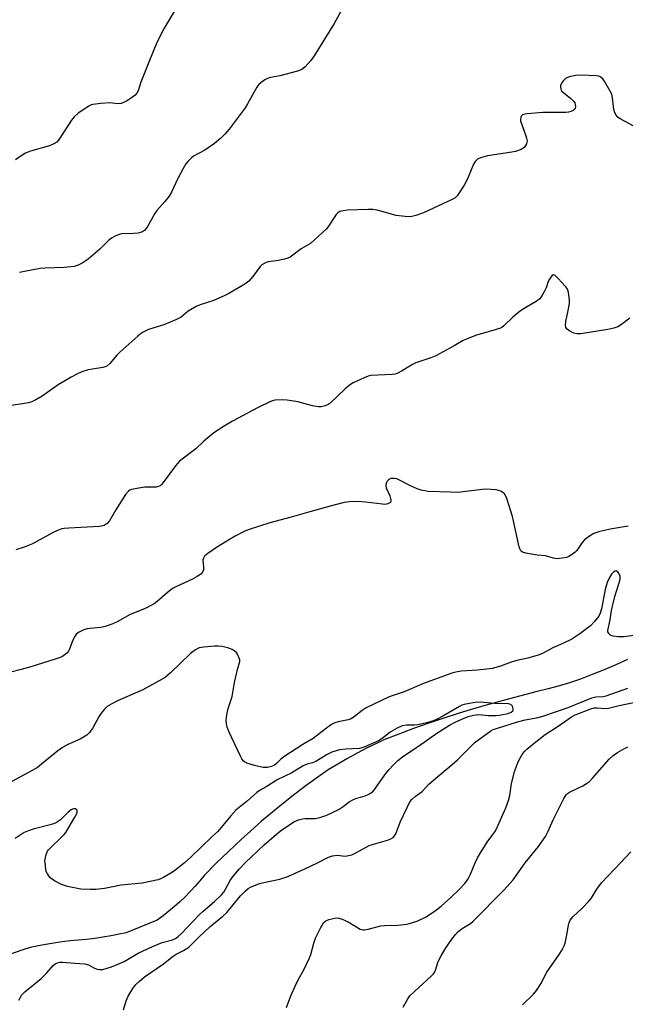
# Model space of a CAD drawing. Units: inches. Extents: x 1243765 to 1249765, y 509455 to 513455.
# Drawn here: x 1245256 to 1245454, y 509954 to 510275 of the extents above; entities that cross this region are included whole.
import ezdxf

# ---------------------------------------------------------------- set-up
doc = ezdxf.new("R2010")
doc.units = ezdxf.units.IN
doc.header["$MEASUREMENT"] = 0
doc.layers.add('HYDRO-Single Line Stream', color=4, linetype='Continuous')
doc.layers.add('Undefined', color=1, linetype='Continuous')

msp = doc.modelspace()

# ---------------------------------------------------------------- linework, layer by layer
at = {"layer": 'HYDRO-Single Line Stream'}
msp.add_lwpolyline([(1245454.42, 510066.31), (1245450.63, 510064.62), (1245446.8, 510063), (1245442.94, 510061.45), (1245439.05, 510059.98), (1245435.14, 510058.58), (1245432.23, 510057.76), (1245428.58, 510056.79), (1245424.92, 510055.91), (1245420.82, 510054.86), (1245414.7, 510053.23), (1245409.52, 510051.82), (1245404.51, 510050.38), (1245399.51, 510048.86), (1245394.55, 510047.26), (1245389.6, 510045.58), (1245384.68, 510043.83), (1245379.79, 510042), (1245374.93, 510040.1), (1245372.77, 510039.09), (1245369.51, 510037.49), (1245366.28, 510035.81), (1245363.08, 510034.07), (1245359.93, 510032.25), (1245356.82, 510030.37), (1245353.38, 510027.94), (1245349.62, 510025.19), (1245345.91, 510022.37), (1245342.25, 510019.49), (1245338.64, 510016.55), (1245335.08, 510013.55), (1245331.58, 510010.48), (1245328.38, 510007.56), (1245324.3, 510003.73), (1245320.28, 509999.85), (1245316.31, 509995.91), (1245314.93, 509994.17), (1245313.39, 509992.37), (1245311.79, 509990.62), (1245310.14, 509988.92), (1245308.42, 509987.28), (1245306.66, 509985.7), (1245304.84, 509984.18), (1245302.97, 509982.73), (1245301.05, 509981.33), (1245290.88, 509977.2), (1245288.63, 509976.68), (1245285.98, 509976.15), (1245283.32, 509975.69), (1245280.64, 509975.31), (1245277.96, 509975.02), (1245275.26, 509974.8), (1245272.52, 509974.51), (1245269.28, 509974.1), (1245266.06, 509973.61), (1245262.84, 509973.04), (1245259.64, 509972.39), (1245257.22, 509971.6), (1245252.88, 509970.13)], dxfattribs=at)
at = {"layer": 'Undefined'}
for points, elevation in [([(1245361.56, 510279.04), (1245358.72, 510273.92), (1245352.18, 510263.36), (1245351.11, 510261.84), (1245349.25, 510259.7), (1245348.63, 510259.15), (1245348.16, 510258.85), (1245346.79, 510258.34), (1245341.07, 510256.78), (1245337.98, 510256.27), (1245337.17, 510256.06), (1245336.18, 510255.55), (1245334.78, 510254.57), (1245334.16, 510254), (1245333.48, 510253.06), (1245330.52, 510247.62), (1245329.75, 510246.38), (1245324.47, 510239.37), (1245323.21, 510237.83), (1245321.73, 510236.44), (1245319.67, 510234.75), (1245316.52, 510232.6), (1245312.87, 510230.59), (1245312.18, 510230.04), (1245311.16, 510228.99), (1245310.42, 510228.07), (1245309.54, 510226.6), (1245307.67, 510223.05), (1245305.67, 510218.86), (1245304.98, 510217.58), (1245303.57, 510215.79), (1245300.9, 510212.83), (1245300.28, 510211.87), (1245297.88, 510207.64), (1245297.42, 510206.94), (1245296.9, 510206.32), (1245296.23, 510205.9), (1245294.87, 510205.52), (1245293.44, 510205.32), (1245289.43, 510205.21), (1245288.62, 510205.04), (1245287.36, 510204.48), (1245286.15, 510203.79), (1245285.24, 510203.14), (1245282.33, 510200.3), (1245278.55, 510196.98), (1245276.57, 510195.64), (1245275.27, 510194.98), (1245273.92, 510194.63), (1245270.64, 510194.26), (1245264.37, 510194.06), (1245262.89, 510193.95), (1245257.72, 510192.98), (1245256.08, 510192.6)], 320), ([(1245306.52, 510277.76), (1245303.35, 510272.31), (1245300.94, 510267.71), (1245298.25, 510261.28), (1245296.29, 510256.35), (1245295.67, 510254.69), (1245294.81, 510251.91), (1245294.42, 510251.15), (1245293.87, 510250.51), (1245292.97, 510249.81), (1245291.01, 510248.59), (1245290.01, 510248.06), (1245289.24, 510247.81), (1245288.2, 510247.7), (1245285.55, 510247.95), (1245282.63, 510247.77), (1245280.02, 510247.47), (1245279.47, 510247.32), (1245278.7, 510246.94), (1245275.3, 510244.58), (1245273.94, 510243.46), (1245273.07, 510242.32), (1245269.07, 510236.15), (1245268.24, 510235.21), (1245267.26, 510234.58), (1245265.91, 510233.99), (1245259.66, 510232.2), (1245258.04, 510231.53), (1245256.3, 510230.45), (1245254.86, 510229.44)], 322), ([(1245456.44, 510240.34), (1245452.02, 510242.81), (1245451.3, 510243.33), (1245450.71, 510243.95), (1245450.31, 510244.69), (1245449.97, 510245.79), (1245449.52, 510249.64), (1245449.28, 510250.78), (1245448.38, 510252.59), (1245447.04, 510254.85), (1245446.39, 510255.79), (1245446, 510256.19), (1245445.56, 510256.49), (1245445.06, 510256.69), (1245444.23, 510256.85), (1245439.3, 510257.04), (1245437.59, 510256.92), (1245435.38, 510256.47), (1245434.61, 510256.19), (1245434.16, 510255.9), (1245433.57, 510255.31), (1245432.91, 510254.4), (1245432.59, 510253.66), (1245432.53, 510253.17), (1245432.64, 510252.45), (1245433.04, 510251.81), (1245433.64, 510251.25), (1245435.91, 510249.46), (1245436.72, 510248.65), (1245437.22, 510247.99), (1245437.41, 510247.5), (1245437.47, 510246.7), (1245437.35, 510246.21), (1245437.08, 510245.82), (1245436.67, 510245.54), (1245435.93, 510245.22), (1245435.13, 510244.97), (1245434.27, 510244.82), (1245426.77, 510244.82), (1245421.68, 510244.45), (1245420.93, 510244.32), (1245420.2, 510244.03), (1245419.86, 510243.72), (1245419.65, 510243.33), (1245419.5, 510242.65), (1245419.53, 510242.16), (1245421.27, 510237.27), (1245421.52, 510236.45), (1245421.66, 510235.64), (1245421.61, 510235.12), (1245421.46, 510234.64), (1245420.81, 510233.52), (1245420.45, 510233.16), (1245419.75, 510232.75), (1245417.86, 510232.11), (1245416.75, 510231.87), (1245408.72, 510230.66), (1245406.52, 510230.08), (1245405.55, 510229.59), (1245404.79, 510228.85), (1245404.17, 510227.95), (1245402.29, 510223.22), (1245401.15, 510221.13), (1245399.56, 510218.6), (1245398.87, 510217.64), (1245398.17, 510216.96), (1245397.48, 510216.51), (1245387.85, 510212.08), (1245385.36, 510211.23), (1245383.68, 510210.85), (1245381.93, 510210.89), (1245379.02, 510211.25), (1245372.82, 510212.92), (1245371.41, 510213.17), (1245369.69, 510213.18), (1245363.11, 510212.94), (1245361.66, 510212.81), (1245360.6, 510212.51), (1245359.95, 510212.1), (1245359.38, 510211.55), (1245356.7, 510207.46), (1245356.13, 510206.81), (1245354.88, 510205.6), (1245350.98, 510202.11), (1245350.28, 510201.65), (1245348.01, 510200.41), (1245344.45, 510197.69), (1245343.69, 510197.29), (1245342.57, 510196.94), (1245339.95, 510196.46), (1245337.14, 510196.07), (1245336.12, 510195.73), (1245335.21, 510195.17), (1245334.62, 510194.59), (1245332.27, 510191.36), (1245330.93, 510189.83), (1245329.56, 510188.88), (1245324.36, 510185.76), (1245322.83, 510184.97), (1245319.15, 510183.39), (1245317.81, 510182.91), (1245315.06, 510182.08), (1245313.77, 510181.53), (1245311.1, 510179.97), (1245308.83, 510178.07), (1245307.28, 510177.26), (1245303.21, 510175.53), (1245298.21, 510174.03), (1245296.46, 510173.14), (1245295.52, 510172.54), (1245294.71, 510171.89), (1245288.83, 510166.69), (1245287.81, 510165.64), (1245285.62, 510162.94), (1245284.59, 510162.08), (1245284.11, 510161.86), (1245283.31, 510161.65), (1245279.93, 510161.13), (1245278.55, 510160.82), (1245276.4, 510160.17), (1245274.78, 510159.48), (1245272.97, 510158.52), (1245268.78, 510155.94), (1245263.49, 510152.24), (1245261.45, 510151.06), (1245260.13, 510150.44), (1245259.03, 510150.14), (1245256.49, 510149.66), (1245251.26, 510148.93)], 318), ([(1245455.22, 510177.7), (1245452.47, 510175.67), (1245451.28, 510174.93), (1245449.96, 510174.46), (1245448.03, 510173.99), (1245439.22, 510172.67), (1245437.92, 510172.58), (1245436.88, 510172.86), (1245435.64, 510173.51), (1245434.77, 510174.17), (1245434.36, 510174.74), (1245434.19, 510175.39), (1245434.29, 510176.67), (1245435.12, 510180.25), (1245435.51, 510182.56), (1245435.52, 510183.44), (1245435.42, 510184.62), (1245435.21, 510186.08), (1245434.99, 510186.91), (1245434.75, 510187.42), (1245434.24, 510188.11), (1245431.8, 510190.72), (1245430.79, 510191.65), (1245430.22, 510191.88), (1245429.71, 510191.57), (1245428.95, 510190.48), (1245428.56, 510189.71), (1245427.86, 510187.6), (1245427.49, 510186.79), (1245426.48, 510184.98), (1245425.78, 510184.05), (1245424.61, 510183.18), (1245420.75, 510180.93), (1245419.52, 510180.1), (1245416.98, 510178.01), (1245414.13, 510175.2), (1245413.46, 510174.7), (1245412.95, 510174.45), (1245411.58, 510173.98), (1245404.81, 510172.03), (1245401.89, 510170.89), (1245400.88, 510170.39), (1245397.88, 510168.66), (1245391.88, 510165.48), (1245390.31, 510164.81), (1245385.37, 510163.11), (1245384.31, 510162.56), (1245380.72, 510160.41), (1245379.25, 510159.73), (1245378.5, 510159.5), (1245377.65, 510159.38), (1245370.71, 510159.01), (1245369.87, 510158.83), (1245368.49, 510158.28), (1245364.97, 510156.64), (1245363.7, 510155.89), (1245362.18, 510154.56), (1245357.4, 510150.02), (1245356.75, 510149.53), (1245355.77, 510149.1), (1245354.47, 510148.79), (1245353.64, 510148.8), (1245351.66, 510149.17), (1245346.88, 510150.39), (1245343.44, 510150.94), (1245341.79, 510151.11), (1245339.44, 510150.97), (1245338.59, 510150.78), (1245337.8, 510150.47), (1245333.93, 510148.6), (1245325.61, 510144.15), (1245322.89, 510142.53), (1245319.55, 510140.34), (1245316.22, 510137.59), (1245313.58, 510135.13), (1245308.34, 510131.03), (1245307.72, 510130.43), (1245306.98, 510129.55), (1245302.94, 510124.11), (1245302.38, 510123.44), (1245301.96, 510123.06), (1245301.47, 510122.79), (1245300.67, 510122.6), (1245297, 510122.55), (1245294.35, 510122.18), (1245292.63, 510121.82), (1245292.11, 510121.62), (1245291.65, 510121.32), (1245290.74, 510120.22), (1245287.49, 510115.2), (1245285.45, 510111.62), (1245284.69, 510110.74), (1245283.72, 510110.12), (1245282.91, 510109.83), (1245282.06, 510109.71), (1245272.17, 510109.22), (1245270.72, 510109.1), (1245269.87, 510108.95), (1245268.75, 510108.54), (1245267.13, 510107.78), (1245260.32, 510104.14), (1245257.64, 510102.99), (1245254.9, 510102.11)], 316), ([(1245454.61, 510109.91), (1245448.77, 510108.89), (1245445.12, 510107.99), (1245443.49, 510107.45), (1245442.02, 510106.58), (1245440.43, 510105.38), (1245439.69, 510104.52), (1245437.94, 510101.95), (1245437.4, 510101.37), (1245436.5, 510100.69), (1245435.29, 510099.96), (1245434.51, 510099.65), (1245433.11, 510099.38), (1245431.41, 510099.24), (1245430.31, 510099.37), (1245427.64, 510100.15), (1245424.95, 510100.35), (1245421.22, 510101.01), (1245420.18, 510101.34), (1245419.61, 510101.81), (1245419.37, 510102.27), (1245419.12, 510103.09), (1245416.9, 510112.98), (1245415.09, 510118.85), (1245414.78, 510119.66), (1245414.36, 510120.37), (1245413.79, 510120.87), (1245413.12, 510121.25), (1245412.39, 510121.54), (1245411.55, 510121.72), (1245408.38, 510121.95), (1245406.99, 510121.85), (1245399.1, 510120.89), (1245396.74, 510120.91), (1245389.36, 510121.2), (1245387.14, 510121.61), (1245385.8, 510122.04), (1245383.45, 510123.15), (1245380.28, 510124.81), (1245379.18, 510125.27), (1245378.35, 510125.43), (1245377.27, 510125.36), (1245376.58, 510125.06), (1245376.05, 510124.58), (1245375.81, 510124.16), (1245375.63, 510123.43), (1245375.64, 510122.91), (1245375.76, 510122.38), (1245376.88, 510119.75), (1245377.27, 510118.45), (1245377.28, 510118), (1245377.1, 510117.62), (1245376.73, 510117.34), (1245376.24, 510117.13), (1245375.42, 510116.98), (1245374.56, 510117.01), (1245369.01, 510117.68), (1245366.64, 510117.89), (1245363.7, 510117.81), (1245361.97, 510117.59), (1245357.48, 510116.43), (1245350.85, 510114.49), (1245344.72, 510112.81), (1245337.77, 510110.99), (1245330.99, 510108.8), (1245329.64, 510108.19), (1245326.45, 510106.56), (1245324.65, 510105.54), (1245320.39, 510102.91), (1245317.54, 510100.94), (1245316.48, 510100.03), (1245316.11, 510099.45), (1245315.96, 510098.77), (1245316.15, 510096.47), (1245316.12, 510095.64), (1245315.81, 510094.83), (1245315.23, 510094.23), (1245314.04, 510093.39), (1245312.53, 510092.51), (1245307.06, 510090.02), (1245306.03, 510089.48), (1245304.23, 510088.14), (1245300.98, 510085.23), (1245300.02, 510084.54), (1245296.85, 510082.9), (1245292.2, 510081.03), (1245287.93, 510078.61), (1245286.6, 510078), (1245284.06, 510077.13), (1245282.62, 510076.76), (1245279.05, 510076.51), (1245278.18, 510076.38), (1245277.12, 510076.03), (1245275.59, 510075.31), (1245274.71, 510074.68), (1245274.06, 510073.74), (1245273.31, 510072.11), (1245272.47, 510069.74), (1245272.1, 510069.04), (1245271.59, 510068.45), (1245270.98, 510067.94), (1245270.09, 510067.34), (1245269.36, 510066.99), (1245267.73, 510066.41), (1245259.77, 510063.91), (1245256.65, 510063.05), (1245253.27, 510062.26)], 314), ([(1245457.29, 510074.26), (1245453.3, 510073.79), (1245451.38, 510073.76), (1245449.77, 510073.91), (1245449.04, 510074.19), (1245448.43, 510074.71), (1245448.06, 510075.37), (1245448.03, 510075.83), (1245448.81, 510079.29), (1245449.22, 510082.38), (1245449.49, 510083.8), (1245450.31, 510086.94), (1245451.73, 510091.38), (1245452, 510092.51), (1245452.01, 510093.56), (1245451.87, 510094.07), (1245451.63, 510094.55), (1245451.13, 510095.1), (1245450.75, 510095.23), (1245450.37, 510095.18), (1245449.81, 510094.89), (1245449.17, 510094.19), (1245448.41, 510092.88), (1245447.81, 510091.5), (1245447.17, 510089.2), (1245445.99, 510082.93), (1245445.56, 510081.52), (1245445.05, 510080.47), (1245443.59, 510078.6), (1245442.34, 510077.36), (1245438.9, 510074.72), (1245436.22, 510073.01), (1245433.38, 510071.57), (1245430.11, 510070.15), (1245426.74, 510068.29), (1245425.31, 510067.73), (1245421.94, 510066.78), (1245418.34, 510066.07), (1245416.45, 510065.45), (1245412.98, 510064.16), (1245410.26, 510063.42), (1245408.59, 510063.16), (1245405.49, 510062.82), (1245400.18, 510062.52), (1245398.48, 510062.25), (1245397.09, 510061.94), (1245393.59, 510060.59), (1245387.92, 510058.56), (1245381.55, 510055.84), (1245376.72, 510054.12), (1245369.19, 510050.58), (1245367.83, 510049.71), (1245365.39, 510047.72), (1245364.28, 510047), (1245363.37, 510046.69), (1245360.03, 510046.03), (1245358.96, 510045.65), (1245357.93, 510045.12), (1245355.81, 510043.67), (1245351.85, 510040.56), (1245348.49, 510038.57), (1245342.34, 510034.57), (1245341.29, 510033.77), (1245339.9, 510032.42), (1245339.25, 510031.9), (1245338.3, 510031.41), (1245336.96, 510031.13), (1245335.58, 510031.16), (1245332.81, 510031.81), (1245330.24, 510032.57), (1245329.47, 510032.93), (1245329.06, 510033.28), (1245328.58, 510033.98), (1245328.05, 510035.04), (1245324.47, 510042.64), (1245323.84, 510044.3), (1245323.62, 510045.41), (1245323.52, 510046.54), (1245323.71, 510048.29), (1245324.19, 510050.33), (1245325.47, 510054.26), (1245326.27, 510058.88), (1245326.85, 510061.71), (1245327.18, 510063.11), (1245327.94, 510065.71), (1245327.93, 510066.24), (1245327.8, 510066.79), (1245327.19, 510068.11), (1245326.86, 510068.59), (1245326.46, 510068.99), (1245325.48, 510069.59), (1245324.12, 510070.16), (1245322.11, 510070.6), (1245320.95, 510070.74), (1245319.77, 510070.74), (1245316.21, 510070.39), (1245314.76, 510070.14), (1245314.23, 510069.95), (1245313.49, 510069.54), (1245311.89, 510068.34), (1245305.4, 510061.96), (1245304.54, 510061.19), (1245303.59, 510060.52), (1245296.29, 510056.47), (1245288.05, 510052.91), (1245286.24, 510051.91), (1245284.75, 510050.96), (1245283.87, 510050.18), (1245282.71, 510048.84), (1245282.09, 510047.88), (1245279.91, 510043.87), (1245278.89, 510042.45), (1245278.06, 510041.69), (1245275.85, 510040.39), (1245271.92, 510038.63), (1245270.1, 510037.6), (1245268.67, 510036.6), (1245263.34, 510032.16), (1245261.96, 510031.11), (1245260.3, 510030.13), (1245253.65, 510026.56)], 312), ([(1245353.27, 510000), (1245356.88, 510001.81), (1245358.21, 510002.32), (1245358.97, 510002.44), (1245359.75, 510002.46), (1245362.33, 510002.19), (1245363.45, 510002.34), (1245364.54, 510002.64), (1245365.86, 510003.21), (1245369.17, 510005.11), (1245370.21, 510005.63), (1245371.6, 510006.1), (1245376.15, 510007.38), (1245377.24, 510007.81), (1245377.96, 510008.25), (1245378.47, 510008.78), (1245378.88, 510009.44), (1245380.31, 510013.22), (1245382.52, 510018.04), (1245383.46, 510019.86), (1245384.16, 510020.74), (1245385.19, 510021.69), (1245387.41, 510023.32), (1245389.56, 510025.52), (1245391.91, 510027.66), (1245397.21, 510032.06), (1245399.01, 510033.64), (1245404.78, 510039.33), (1245409.8, 510043.05), (1245410.65, 510043.47), (1245411.67, 510043.85), (1245418.53, 510046.04), (1245421, 510046.66), (1245425.26, 510047.43), (1245427.16, 510047.96), (1245435.05, 510050.7), (1245442.79, 510053.86), (1245444.12, 510054.19), (1245446.47, 510054.31), (1245447.51, 510054.5), (1245454.56, 510057)], 312), ([(1245329.71, 510000), (1245335.96, 510005.88), (1245339.89, 510009.38), (1245341.69, 510010.73), (1245345.82, 510013.46), (1245347.09, 510014.04), (1245348.4, 510014.39), (1245349.26, 510014.47), (1245351.58, 510014.42), (1245352.68, 510014.48), (1245354.04, 510014.77), (1245355.98, 510015.43), (1245357.81, 510016.24), (1245360.34, 510017.56), (1245361.65, 510018.41), (1245363.68, 510019.88), (1245364.85, 510020.57), (1245365.86, 510020.99), (1245368.87, 510021.87), (1245369.88, 510022.3), (1245370.83, 510022.84), (1245371.46, 510023.4), (1245372.02, 510024.08), (1245375.33, 510028.69), (1245376.58, 510030.3), (1245378.09, 510032.02), (1245379.55, 510033.37), (1245381.46, 510034.88), (1245386.29, 510038.07), (1245392.23, 510042.27), (1245396.4, 510044.89), (1245398.4, 510046), (1245401.12, 510047.24), (1245402.5, 510047.77), (1245404.16, 510048.21), (1245405.93, 510048.39), (1245409.04, 510048.1), (1245411.57, 510048.12), (1245413.25, 510048.26), (1245415.45, 510048.73), (1245416.47, 510049.15), (1245417.04, 510049.62), (1245417.14, 510049.82), (1245417.18, 510050.24), (1245416.87, 510051.14), (1245416.4, 510051.66), (1245415.58, 510051.89), (1245411.01, 510051.94), (1245406.35, 510052.38), (1245404.77, 510052.28), (1245402.27, 510051.92), (1245401.19, 510051.69), (1245400.42, 510051.42), (1245399.63, 510051.03), (1245394.2, 510047.85), (1245392.13, 510046.78), (1245390.8, 510046.19), (1245388.88, 510045.63), (1245386.08, 510044.99), (1245384.94, 510044.88), (1245382.31, 510044.88), (1245380.91, 510044.66), (1245379.32, 510043.94), (1245377.02, 510042.66), (1245374.39, 510040.62), (1245373.19, 510039.85), (1245368.79, 510037.82), (1245367.8, 510037.48), (1245367.02, 510037.31), (1245362.58, 510037.08), (1245360.53, 510036.84), (1245359.39, 510036.59), (1245358.04, 510036.09), (1245356.47, 510035.36), (1245352.73, 510033.12), (1245351.64, 510032.68), (1245349.89, 510032.17), (1245348.67, 510031.66), (1245344.99, 510029.4), (1245340.42, 510027.15), (1245336.58, 510024.76), (1245334.6, 510023.69), (1245333.52, 510022.9), (1245330.45, 510020.23), (1245326.69, 510017.16), (1245325.03, 510015.32), (1245320.85, 510010.23), (1245318.81, 510008.48), (1245311.99, 510001.85), (1245309.95, 510000)], 310), ([(1245404.78, 510000), (1245405.54, 510001.64), (1245406.45, 510003.23), (1245408.89, 510007.08), (1245411.22, 510010.24), (1245412.14, 510012.02), (1245414.74, 510017.95), (1245415.62, 510020.38), (1245416.01, 510021.99), (1245416.57, 510025.93), (1245417.58, 510029.66), (1245418.31, 510031.83), (1245418.98, 510033.38), (1245420.08, 510035.34), (1245420.75, 510036.24), (1245421.57, 510037.04), (1245423.98, 510039.09), (1245427.58, 510041.93), (1245431.8, 510044.58), (1245436.15, 510047.66), (1245437.38, 510048.33), (1245442.48, 510050.21), (1245443.59, 510050.54), (1245444.55, 510050.62), (1245446.98, 510050.38), (1245448.23, 510050.48), (1245451.68, 510051.35), (1245457.44, 510052.57)], 314), ([(1245421.09, 510000), (1245425.41, 510005.34), (1245427.64, 510008.64), (1245428.42, 510010.09), (1245430.19, 510014.01), (1245432.23, 510018.19), (1245433.66, 510020.97), (1245434.42, 510022.14), (1245434.87, 510022.58), (1245435.55, 510023.03), (1245439.81, 510025.1), (1245441.08, 510025.87), (1245442.03, 510026.57), (1245443.02, 510027.58), (1245448.5, 510033.84), (1245449.74, 510035.03), (1245451.19, 510036), (1245453.45, 510037.35), (1245454.51, 510037.85)], 316), ([(1245264.44, 510000), (1245264.43, 510000.69), (1245264.58, 510001.74), (1245264.85, 510002.76), (1245265.3, 510003.79), (1245265.61, 510004.26), (1245266.2, 510004.92), (1245269.86, 510008.38), (1245270.66, 510009.21), (1245271.19, 510009.9), (1245274.19, 510014.89), (1245274.72, 510015.89), (1245274.93, 510016.55), (1245274.94, 510016.95), (1245274.78, 510017.32), (1245274.48, 510017.58), (1245273.83, 510017.65), (1245273.36, 510017.53), (1245272.95, 510017.31), (1245272.04, 510016.56), (1245269.44, 510014.05), (1245268.49, 510013.4), (1245267.48, 510012.88), (1245266.08, 510012.41), (1245260.58, 510011), (1245258.69, 510010.35), (1245257.65, 510009.87), (1245254.72, 510007.93)], 310), ([(1245452.13, 510000), (1245455.47, 510003.6)], 318), ([(1245255.94, 509955.24), (1245256.93, 509956.89), (1245257.8, 509957.95), (1245263.18, 509962.21), (1245265, 509964.07), (1245267.13, 509966.49), (1245267.78, 509967.04), (1245268.49, 509967.41), (1245269.29, 509967.6), (1245270.14, 509967.62), (1245274.11, 509967.21), (1245277.4, 509967.01), (1245278.57, 509966.7), (1245280.63, 509965.61), (1245281.4, 509965.29), (1245282.21, 509965.16), (1245283.31, 509965.23), (1245286.09, 509966.08), (1245288.77, 509967.1), (1245290.25, 509967.85), (1245294.86, 509970.55), (1245299.33, 509972.59), (1245302.68, 509973.96), (1245306.02, 509974.84), (1245307.01, 509975.28), (1245307.9, 509975.96), (1245308.95, 509976.94), (1245314.73, 509983.05), (1245316.05, 509984.26), (1245319.73, 509987.37), (1245321.96, 509989.61), (1245322.73, 509990.48), (1245323.35, 509991.36), (1245324.87, 509994.24), (1245325.48, 509995.17), (1245327.89, 509998.07), (1245329.71, 510000)], 310), ([(1245309.95, 510000), (1245307.23, 509997.81), (1245306.04, 509996.97), (1245303.04, 509995.17), (1245302.1, 509994.73), (1245301.33, 509994.47), (1245296.12, 509993.32), (1245289.32, 509992.66), (1245283.8, 509991.64), (1245281.02, 509991.32), (1245279.31, 509991.26), (1245276.14, 509991.37), (1245271.8, 509992.3), (1245269.83, 509992.89), (1245267.55, 509994.11), (1245266.17, 509995.09), (1245265.65, 509995.73), (1245265.21, 509996.45), (1245264.85, 509997.22), (1245264.67, 509997.88), (1245264.44, 510000)], 310), ([(1245289.99, 509952.07), (1245290.9, 509955.01), (1245291.61, 509956.52), (1245293.04, 509958.94), (1245294.06, 509960.28), (1245295.12, 509961.29), (1245296.92, 509962.8), (1245303.09, 509967.09), (1245306.19, 509969.58), (1245307.19, 509970.18), (1245309.65, 509971.35), (1245311.31, 509972.51), (1245314.68, 509975.8), (1245318.24, 509979.13), (1245322.42, 509982.65), (1245323.69, 509983.83), (1245324.85, 509985.09), (1245328.15, 509989.27), (1245329.82, 509990.87), (1245330.73, 509991.58), (1245331.46, 509992.04), (1245334.42, 509993.21), (1245335.78, 509993.58), (1245341.07, 509994.63), (1245343.69, 509995.5), (1245349.2, 509998), (1245353.27, 510000)], 312), ([(1245343.25, 509952.76), (1245344.61, 509956.6), (1245346.01, 509959.75), (1245347, 509961.8), (1245348.83, 509965.09), (1245350.73, 509969.02), (1245351.13, 509970.11), (1245352.12, 509973.76), (1245352.69, 509975.41), (1245354.35, 509978.9), (1245355.24, 509980.39), (1245356, 509981.09), (1245357, 509981.51), (1245358.92, 509981.93), (1245359.75, 509982), (1245360.3, 509981.95), (1245361.4, 509981.61), (1245363.29, 509980.78), (1245367.28, 509978.39), (1245368.06, 509978.13), (1245368.56, 509978.11), (1245369.85, 509978.33), (1245374, 509979.4), (1245375.15, 509979.5), (1245379.49, 509979.64), (1245382.41, 509980), (1245384.12, 509980.4), (1245386.09, 509981.04), (1245388.78, 509982.33), (1245392.12, 509984.62), (1245393.62, 509985.84), (1245396.93, 509988.79), (1245399.44, 509991.18), (1245401.33, 509993.24), (1245402.47, 509994.8), (1245403.24, 509996.32), (1245404.78, 510000)], 314), ([(1245381.26, 509952.88), (1245382.81, 509955.66), (1245383.47, 509956.59), (1245384.92, 509958.05), (1245390.37, 509962.99), (1245391.18, 509963.81), (1245391.47, 509964.23), (1245391.81, 509964.97), (1245392.71, 509967.81), (1245393.64, 509969.64), (1245394.83, 509971.67), (1245395.96, 509973.39), (1245397.13, 509975.08), (1245398.31, 509976.57), (1245399.24, 509977.55), (1245400.46, 509978.62), (1245403.21, 509980.25), (1245404.1, 509980.96), (1245414.06, 509991.09), (1245417.15, 509994.47), (1245421.09, 510000)], 316), ([(1245420.19, 509953.64), (1245423.76, 509957.13), (1245424.76, 509958.3), (1245426.12, 509960.54), (1245428.13, 509964.3), (1245432.14, 509970.14), (1245433.09, 509971.65), (1245433.77, 509972.95), (1245434.06, 509973.76), (1245434.66, 509976.53), (1245435.16, 509979.7), (1245435.41, 509980.51), (1245435.77, 509981.26), (1245436.64, 509982.38), (1245439.66, 509985.19), (1245441.84, 509987.48), (1245442.56, 509988.38), (1245444.43, 509991.36), (1245445.92, 509993.48), (1245452.13, 510000)], 318)]:
    msp.add_lwpolyline(points, dxfattribs=dict(at, elevation=elevation))

doc.saveas('drawing.dxf')
